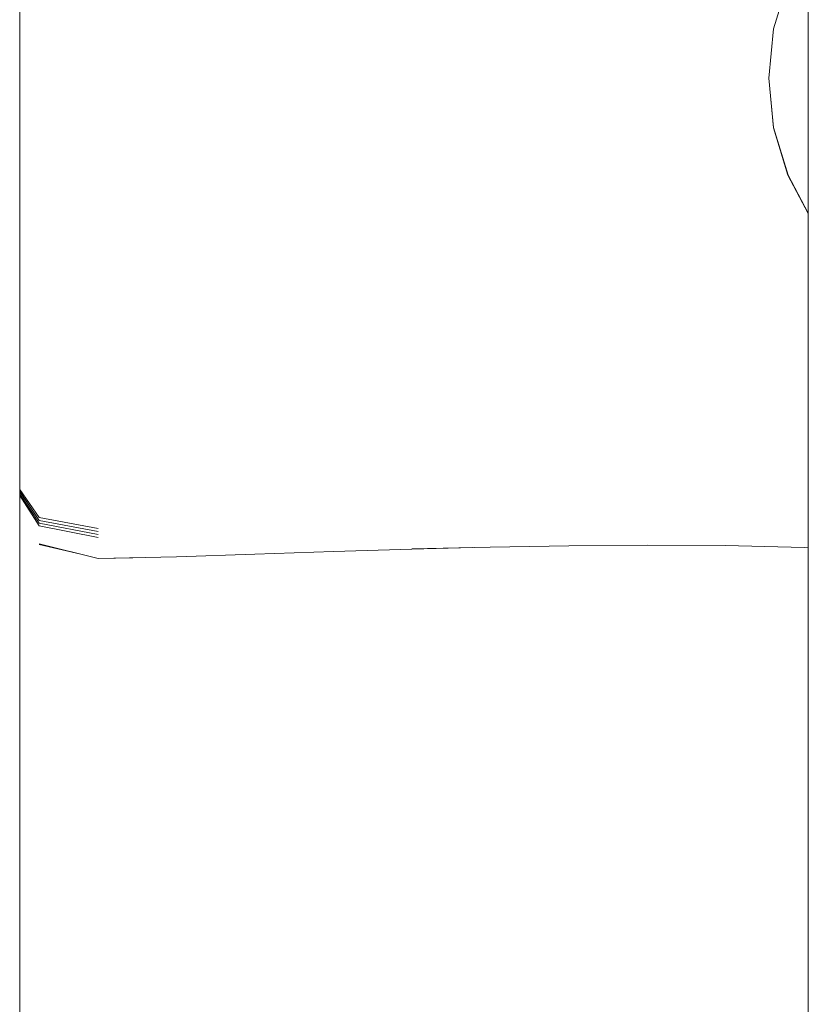
# Model space of a CAD drawing. Units: millimetres. Extents: x -2322 to 4937, y -3417 to 9176.
# Drawn here: x 2224 to 2248, y 4603 to 4634 of the extents above; entities that cross this region are included whole.
import ezdxf

# ---------------------------------------------------------------- set-up
doc = ezdxf.new("R2010")
doc.units = ezdxf.units.MM
doc.header["$MEASUREMENT"] = 0
for name, color, linetype, lineweight in [('C_Ном._пера__7', 7, 'Continuous', 18), ('L_Ном._пера__7', 7, 'Continuous', 18), ('S_Ном._пера__7', 7, 'Continuous', 18)]:
    doc.layers.add(name, color=color, linetype=linetype, lineweight=lineweight)

msp = doc.modelspace()

# ---------------------------------------------------------------- linework, layer by layer
at = {"layer": 'C_Ном._пера__7', "color": 7, "linetype": 'Continuous', "lineweight": 18}
for points in [[(2248.434, 4568.855), (2248.434, 4652.854)], [(2248.434, 4626.258), (2248.434, 4627.757)], [(2248.434, 4626.258), (2248.434, 4627.753)], [(2248.434, 4596.389), (2248.434, 4627.753)], [(2248.434, 4596.389), (2248.434, 4627.753)], [(2248.434, 4625.216), (2248.434, 4626.258)], [(2248.434, 4625.216), (2248.434, 4626.258)], [(2248.434, 4624.854), (2248.434, 4625.216)], [(2248.434, 4624.854), (2248.434, 4625.216)]]:
    msp.add_lwpolyline(points, dxfattribs=at)
at = {"layer": 'L_Ном._пера__7', "color": 7, "linetype": 'Continuous', "lineweight": 18}
for points in [[(2223.544, 4633.637), (2223.544, 4634.207)], [(2223.544, 4633.217), (2223.544, 4634.038)], [(2223.544, 4633.748), (2223.544, 4633.972)], [(2223.544, 4633.949), (2223.544, 4633.708)], [(2223.544, 4633.288), (2223.544, 4633.87)], [(2223.544, 4633.748), (2223.544, 4633.496)], [(2223.544, 4633.472), (2223.544, 4633.708)], [(2223.544, 4633.637), (2223.544, 4633.077)], [(2223.544, 4633.239), (2223.544, 4633.496)], [(2223.544, 4633.472), (2223.544, 4633.24)], [(2223.544, 4633.288), (2223.544, 4632.703)], [(2223.544, 4633.014), (2223.544, 4633.24)], [(2223.544, 4633.239), (2223.544, 4632.982)], [(2223.544, 4633.217), (2223.544, 4632.273)], [(2223.544, 4632.529), (2223.544, 4633.077)], [(2223.544, 4633.014), (2223.544, 4632.815)], [(2223.544, 4632.727), (2223.544, 4632.982)], [(2223.544, 4632.665), (2223.544, 4632.815)], [(2223.544, 4632.727), (2223.544, 4632.474)], [(2223.544, 4632.118), (2223.544, 4632.703)], [(2223.544, 4632.665), (2223.544, 4632.54)], [(2223.544, 4632.416), (2223.544, 4632.54)], [(2223.544, 4632.529), (2223.544, 4631.997)], [(2223.544, 4632.224), (2223.544, 4632.474)], [(2223.544, 4632.416), (2223.544, 4632.292)], [(2223.544, 4632.169), (2223.544, 4632.292)], [(2223.544, 4631.315), (2223.544, 4632.273)], [(2223.544, 4632.224), (2223.544, 4631.976)], [(2223.544, 4632.169), (2223.544, 4632.046)], [(2223.544, 4632.118), (2223.544, 4631.533)], [(2223.544, 4631.924), (2223.544, 4632.046)], [(2223.544, 4631.484), (2223.544, 4631.997)], [(2223.544, 4631.731), (2223.544, 4631.976)], [(2223.544, 4631.924), (2223.544, 4631.802)], [(2223.544, 4631.681), (2223.544, 4631.802)], [(2223.544, 4631.731), (2223.544, 4631.488)], [(2223.544, 4631.681), (2223.544, 4631.559)], [(2223.544, 4631.435), (2223.544, 4631.559)], [(2223.544, 4630.948), (2223.544, 4631.533)], [(2223.544, 4631.247), (2223.544, 4631.488)], [(2223.544, 4631.484), (2223.544, 4630.989)], [(2223.544, 4631.435), (2223.544, 4631.284)], [(2223.544, 4631.315), (2223.544, 4630.344)], [(2223.544, 4631.079), (2223.544, 4631.284)], [(2223.544, 4631.247), (2223.544, 4631.009)], [(2223.544, 4631.079), (2223.544, 4630.847)], [(2223.544, 4630.773), (2223.544, 4631.009)], [(2223.544, 4630.515), (2223.544, 4630.989)], [(2223.544, 4630.948), (2223.544, 4630.363)], [(2223.544, 4630.614), (2223.544, 4630.847)], [(2223.544, 4630.773), (2223.544, 4630.54)], [(2223.544, 4630.614), (2223.544, 4630.383)], [(2223.544, 4630.31), (2223.544, 4630.54)], [(2223.544, 4630.515), (2223.544, 4630.118)], [(2223.544, 4630.153), (2223.544, 4630.383)], [(2223.544, 4629.777), (2223.544, 4630.363)], [(2223.544, 4629.362), (2223.544, 4630.344)], [(2223.544, 4630.31), (2223.544, 4630.026)], [(2223.544, 4630.153), (2223.544, 4629.927)], [(2223.544, 4629.855), (2223.544, 4630.118)], [(2223.544, 4629.63), (2223.544, 4630.026)], [(2223.544, 4629.703), (2223.544, 4629.927)], [(2223.544, 4629.855), (2223.544, 4629.661)], [(2223.544, 4629.777), (2223.544, 4629.19)], [(2223.544, 4629.703), (2223.544, 4629.482)], [(2223.544, 4629.473), (2223.544, 4629.661)], [(2223.544, 4629.63), (2223.544, 4629.163)], [(2223.544, 4629.264), (2223.544, 4629.482)], [(2223.544, 4629.473), (2223.544, 4629.29)], [(2223.544, 4629.362), (2223.544, 4628.127)], [(2223.544, 4629.112), (2223.544, 4629.29)], [(2223.544, 4629.264), (2223.544, 4629.05)], [(2223.544, 4628.598), (2223.544, 4629.19)], [(2223.544, 4628.662), (2223.544, 4629.163)], [(2223.544, 4629.112), (2223.544, 4628.938)], [(2223.544, 4628.84), (2223.544, 4629.05)], [(2223.544, 4628.764), (2223.544, 4628.938)], [(2223.544, 4628.84), (2223.544, 4628.633)], [(2223.544, 4628.764), (2223.544, 4628.591)], [(2223.544, 4628.662), (2223.544, 4628.136)], [(2223.544, 4628.431), (2223.544, 4628.633)], [(2223.544, 4628.598), (2223.544, 4627.861)], [(2223.544, 4628.419), (2223.544, 4628.591)], [(2223.544, 4628.431), (2223.544, 4628.233)], [(2223.544, 4628.419), (2223.544, 4628.246)], [(2223.544, 4628.074), (2223.544, 4628.246)], [(2223.544, 4628.041), (2223.544, 4628.233)], [(2223.544, 4627.596), (2223.544, 4628.136)], [(2223.544, 4626.399), (2223.544, 4628.127)], [(2223.544, 4628.074), (2223.544, 4627.903)], [(2223.544, 4628.041), (2223.544, 4627.853)], [(2223.544, 4627.732), (2223.544, 4627.903)], [(2223.544, 4626.841), (2223.544, 4627.861)], [(2223.544, 4627.671), (2223.544, 4627.853)], [(2223.544, 4627.732), (2223.544, 4627.561)], [(2223.544, 4627.671), (2223.544, 4627.495)], [(2223.544, 4627.596), (2223.544, 4627.112)], [(2223.544, 4627.39), (2223.544, 4627.561)], [(2223.544, 4627.325), (2223.544, 4627.495)], [(2223.544, 4627.39), (2223.544, 4627.22)], [(2223.544, 4627.325), (2223.544, 4627.161)], [(2223.544, 4627.05), (2223.544, 4627.22)], [(2223.544, 4627.003), (2223.544, 4627.161)], [(2223.544, 4626.756), (2223.544, 4627.112)], [(2223.544, 4627.05), (2223.544, 4626.881)], [(2223.544, 4627.003), (2223.544, 4626.854)], [(2223.544, 4626.712), (2223.544, 4626.881)], [(2223.544, 4626.713), (2223.544, 4626.854)], [(2223.544, 4626.841), (2223.544, 4625.672)], [(2223.544, 4626.756), (2223.544, 4626.465)], [(2223.544, 4626.713), (2223.544, 4626.594)], [(2223.544, 4626.712), (2223.544, 4626.543)], [(2223.544, 4626.509), (2223.544, 4626.594)], [(2223.544, 4626.374), (2223.544, 4626.543)], [(2223.544, 4626.509), (2223.544, 4626.444)], [(2223.544, 4626.179), (2223.544, 4626.465)], [(2223.544, 4626.382), (2223.544, 4626.444)], [(2223.544, 4626.399), (2223.544, 4624.432)], [(2223.544, 4626.382), (2223.544, 4626.323)], [(2223.544, 4626.374), (2223.544, 4626.206)], [(2223.544, 4626.266), (2223.544, 4626.323)], [(2223.544, 4626.266), (2223.544, 4626.211)], [(2223.544, 4626.159), (2223.544, 4626.211)], [(2223.544, 4626.039), (2223.544, 4626.206)], [(2223.544, 4626.179), (2223.544, 4625.895)], [(2223.544, 4626.159), (2223.544, 4626.108)], [(2223.544, 4626.058), (2223.544, 4626.108)], [(2223.544, 4626.058), (2223.544, 4626.01)], [(2223.544, 4626.039), (2223.544, 4625.872)], [(2223.544, 4625.965), (2223.544, 4626.01)], [(2223.544, 4625.965), (2223.544, 4625.921)], [(2223.544, 4625.878), (2223.544, 4625.921)], [(2223.544, 4625.613), (2223.544, 4625.895)], [(2223.544, 4625.878), (2223.544, 4625.838)], [(2223.544, 4625.705), (2223.544, 4625.872)], [(2223.544, 4625.799), (2223.544, 4625.838)], [(2223.544, 4625.799), (2223.544, 4625.761)], [(2223.544, 4625.726), (2223.544, 4625.761)], [(2223.544, 4625.705), (2223.544, 4625.539)], [(2223.544, 4624.492), (2223.544, 4625.672)], [(2223.544, 4625.613), (2223.544, 4625.334)], [(2223.544, 4625.374), (2223.544, 4625.539)], [(2223.544, 4625.374), (2223.544, 4625.209)], [(2223.544, 4625.058), (2223.544, 4625.334)], [(2223.544, 4625.044), (2223.544, 4625.209)], [(2223.544, 4625.058), (2223.544, 4624.788)], [(2223.544, 4625.044), (2223.544, 4624.88)], [(2223.544, 4624.717), (2223.544, 4624.88)], [(2223.544, 4624.528), (2223.544, 4624.788)], [(2223.544, 4624.717), (2223.544, 4624.555)], [(2223.544, 4624.394), (2223.544, 4624.555)], [(2223.544, 4624.528), (2223.544, 4624.303)], [(2223.544, 4624.492), (2223.544, 4623.302)], [(2223.544, 4622.481), (2223.544, 4624.432)], [(2223.544, 4624.394), (2223.544, 4624.234)], [(2223.544, 4624.328), (2223.544, 4624.291)], [(2223.544, 4624.139), (2223.544, 4624.303)], [(2223.544, 4624.251), (2223.544, 4624.291)], [(2223.544, 4624.251), (2223.544, 4624.208)], [(2223.544, 4624.074), (2223.544, 4624.234)], [(2223.544, 4624.163), (2223.544, 4624.208)], [(2223.544, 4624.163), (2223.544, 4624.116)], [(2223.544, 4624.139), (2223.544, 4624.008)], [(2223.544, 4624.066), (2223.544, 4624.116)], [(2223.544, 4624.074), (2223.544, 4623.915)], [(2223.544, 4624.066), (2223.544, 4624.013)], [(2223.544, 4623.957), (2223.544, 4624.013)], [(2223.544, 4623.881), (2223.544, 4624.008)], [(2223.544, 4623.957), (2223.544, 4623.885)], [(2223.544, 4623.758), (2223.544, 4623.915)], [(2223.544, 4623.783), (2223.544, 4623.885)], [(2223.544, 4623.881), (2223.544, 4623.758)], [(2223.544, 4623.783), (2223.544, 4623.663)], [(2223.544, 4623.638), (2223.544, 4623.758)], [(2223.544, 4623.758), (2223.544, 4623.601)], [(2223.544, 4623.534), (2223.544, 4623.663)], [(2223.544, 4623.638), (2223.544, 4623.52)], [(2223.544, 4623.446), (2223.544, 4623.601)], [(2223.544, 4623.534), (2223.544, 4623.4)], [(2223.544, 4623.406), (2223.544, 4623.52)], [(2223.544, 4623.446), (2223.544, 4623.292)], [(2223.544, 4623.406), (2223.544, 4623.294)], [(2223.544, 4623.26), (2223.544, 4623.4)], [(2223.544, 4622.102), (2223.544, 4623.302)], [(2223.544, 4623.186), (2223.544, 4623.294)], [(2223.544, 4623.139), (2223.544, 4623.292)], [(2223.544, 4623.26), (2223.544, 4623.115)], [(2223.544, 4623.186), (2223.544, 4623.081)], [(2223.544, 4623.139), (2223.544, 4622.988)], [(2223.544, 4622.966), (2223.544, 4623.115)], [(2223.544, 4622.98), (2223.544, 4623.081)], [(2223.544, 4622.837), (2223.544, 4622.988)], [(2223.544, 4622.98), (2223.544, 4622.884)], [(2223.544, 4622.966), (2223.544, 4622.815)], [(2223.544, 4622.792), (2223.544, 4622.884)], [(2223.544, 4622.837), (2223.544, 4622.689)], [(2223.544, 4622.659), (2223.544, 4622.815)], [(2223.544, 4622.792), (2223.544, 4622.707)], [(2223.544, 4622.629), (2223.544, 4622.707)], [(2223.544, 4622.542), (2223.544, 4622.689)], [(2223.544, 4622.659), (2223.544, 4622.501)], [(2223.544, 4622.629), (2223.544, 4622.564)], [(2223.544, 4622.517), (2223.544, 4622.564)], [(2223.544, 4622.542), (2223.544, 4622.396)], [(2223.544, 4622.517), (2223.544, 4622.481)], [(2223.544, 4622.339), (2223.544, 4622.501)], [(2223.544, 4622.481), (2223.544, 4620.555)], [(2223.544, 4622.252), (2223.544, 4622.396)], [(2223.544, 4622.339), (2223.544, 4622.176)], [(2223.544, 4622.252), (2223.544, 4622.109)], [(2223.544, 4622.012), (2223.544, 4622.176)], [(2223.544, 4621.969), (2223.544, 4622.109)], [(2223.544, 4622.102), (2223.544, 4620.899)], [(2223.544, 4622.012), (2223.544, 4621.845)], [(2223.544, 4621.969), (2223.544, 4621.832)], [(2223.544, 4621.678), (2223.544, 4621.845)], [(2223.544, 4621.699), (2223.544, 4621.832)], [(2223.544, 4621.699), (2223.544, 4621.536)], [(2223.544, 4621.678), (2223.544, 4621.509)], [(2223.544, 4621.304), (2223.544, 4621.536)], [(2223.544, 4621.34), (2223.544, 4621.509)], [(2223.544, 4621.34), (2223.544, 4621.17)], [(2223.544, 4621.308), (2223.544, 4621.273)], [(2223.544, 4621.304), (2223.544, 4621.044)], [(2223.544, 4621.233), (2223.544, 4621.273)], [(2223.544, 4621.233), (2223.544, 4621.188)], [(2223.544, 4621.138), (2223.544, 4621.188)], [(2223.544, 4620.999), (2223.544, 4621.17)], [(2223.544, 4621.138), (2223.544, 4621.091)], [(2223.544, 4621.052), (2223.544, 4621.091)], [(2223.544, 4621.052), (2223.544, 4621.016)], [(2223.544, 4620.796), (2223.544, 4621.044)], [(2223.544, 4620.981), (2223.544, 4621.016)], [(2223.544, 4620.999), (2223.544, 4620.827)], [(2223.544, 4620.981), (2223.544, 4620.944)], [(2223.544, 4620.906), (2223.544, 4620.944)], [(2223.544, 4620.906), (2223.544, 4620.866)], [(2223.544, 4619.698), (2223.544, 4620.899)], [(2223.544, 4620.823), (2223.544, 4620.866)], [(2223.544, 4620.654), (2223.544, 4620.827)], [(2223.544, 4620.823), (2223.544, 4620.78)], [(2223.544, 4620.796), (2223.544, 4620.559)], [(2223.544, 4620.734), (2223.544, 4620.78)], [(2223.544, 4620.734), (2223.544, 4620.687)], [(2223.544, 4620.637), (2223.544, 4620.687)], [(2223.544, 4620.654), (2223.544, 4620.482)], [(2223.544, 4620.637), (2223.544, 4620.587)], [(2223.544, 4620.534), (2223.544, 4620.587)], [(2223.544, 4620.331), (2223.544, 4620.559)], [(2223.544, 4618.664), (2223.544, 4620.555)], [(2223.544, 4620.534), (2223.544, 4620.479)], [(2223.544, 4620.311), (2223.544, 4620.482)], [(2223.544, 4620.424), (2223.544, 4620.479)], [(2223.544, 4620.424), (2223.544, 4620.366)], [(2223.544, 4620.307), (2223.544, 4620.366)], [(2223.544, 4620.331), (2223.544, 4620.109)], [(2223.544, 4620.311), (2223.544, 4620.159)], [(2223.544, 4620.307), (2223.544, 4620.246)], [(2223.544, 4620.183), (2223.544, 4620.246)], [(2223.544, 4620.183), (2223.544, 4620.119)], [(2223.544, 4620.043), (2223.544, 4620.159)], [(2223.544, 4620.054), (2223.544, 4620.119)], [(2223.544, 4619.885), (2223.544, 4620.109)], [(2223.544, 4620.054), (2223.544, 4619.987)], [(2223.544, 4620.043), (2223.544, 4619.947)], [(2223.544, 4619.918), (2223.544, 4619.987)], [(2223.544, 4619.854), (2223.544, 4619.947)], [(2223.544, 4619.918), (2223.544, 4619.849)], [(2223.544, 4619.885), (2223.544, 4619.563)], [(2223.544, 4619.854), (2223.544, 4619.761)], [(2223.544, 4619.778), (2223.544, 4619.849)], [(2223.544, 4619.778), (2223.544, 4619.707)], [(2223.544, 4619.669), (2223.544, 4619.761)], [(2223.544, 4619.633), (2223.544, 4619.707)], [(2223.544, 4619.698), (2223.544, 4618.711)], [(2223.544, 4619.669), (2223.544, 4619.575)], [(2223.544, 4619.633), (2223.544, 4619.559)], [(2223.544, 4619.48), (2223.544, 4619.575)], [(2223.544, 4619.045), (2223.544, 4619.563)], [(2223.544, 4619.483), (2223.544, 4619.559)], [(2223.544, 4619.483), (2223.544, 4619.405)], [(2223.544, 4619.48), (2223.544, 4619.385)], [(2223.544, 4619.322), (2223.544, 4619.405)], [(2223.544, 4619.397), (2223.544, 4619.331)], [(2223.544, 4619.289), (2223.544, 4619.385)], [(2223.544, 4619.275), (2223.544, 4619.331)], [(2223.544, 4619.322), (2223.544, 4619.22)], [(2223.544, 4618.975), (2223.544, 4619.308)], [(2223.544, 4619.289), (2223.544, 4619.192)], [(2223.544, 4619.275), (2223.544, 4619.224)], [(2223.544, 4618.91), (2223.544, 4619.25)], [(2223.544, 4619.177), (2223.544, 4619.224)], [(2223.544, 4619.083), (2223.544, 4619.22)], [(2223.544, 4618.85), (2223.544, 4619.196)], [(2223.544, 4619.094), (2223.544, 4619.192)], [(2223.544, 4619.177), (2223.544, 4619.133)], [(2223.544, 4619.094), (2223.544, 4619.133)], [(2223.544, 4619.094), (2223.544, 4618.996)], [(2223.544, 4619.094), (2223.544, 4619.052)], [(2223.544, 4619.083), (2223.544, 4618.925)], [(2223.544, 4619.001), (2223.544, 4619.052)], [(2223.544, 4619.045), (2224.162, 4618.16)], [(2223.544, 4619.001), (2223.544, 4618.948)], [(2223.544, 4618.898), (2223.544, 4618.996)], [(2223.544, 4618.975), (2224.162, 4618.065)], [(2223.544, 4618.901), (2223.544, 4618.948)], [(2223.544, 4618.761), (2223.544, 4618.925)], [(2223.544, 4618.91), (2224.162, 4617.976)], [(2223.544, 4618.901), (2223.544, 4618.847)], [(2223.544, 4618.898), (2223.544, 4618.798)], [(2223.544, 4618.85), (2224.162, 4617.893)], [(2223.544, 4618.774), (2223.544, 4618.847)], [(2223.544, 4618.699), (2223.544, 4618.798)], [(2223.544, 4618.774), (2223.544, 4618.712)], [(2223.544, 4618.761), (2223.544, 4618.592)], [(2223.544, 4618.151), (2223.544, 4618.711)], [(2223.544, 4618.699), (2223.544, 4618.599)], [(2223.544, 4618.664), (2223.544, 4617.044)], [(2223.544, 4618.499), (2223.544, 4618.599)], [(2223.544, 4618.42), (2223.544, 4618.592)], [(2223.544, 4618.559), (2223.544, 4618.517)], [(2223.544, 4618.461), (2223.544, 4618.517)], [(2223.544, 4618.499), (2223.544, 4618.397)], [(2223.544, 4618.461), (2223.544, 4618.393)], [(2223.544, 4618.42), (2223.544, 4618.246)], [(2223.544, 4618.297), (2223.544, 4618.397)], [(2223.544, 4618.319), (2223.544, 4618.393)], [(2223.544, 4618.319), (2223.544, 4618.237)], [(2223.544, 4618.297), (2223.544, 4618.195)], [(2223.544, 4618.071), (2223.544, 4618.246)], [(2223.544, 4618.148), (2223.544, 4618.237)], [(2223.544, 4618.094), (2223.544, 4618.195)], [(2223.544, 4618.151), (2223.544, 4617.799)], [(2223.544, 4618.148), (2223.544, 4618.05)], [(2223.544, 4618.094), (2223.544, 4617.992)], [(2223.544, 4618.071), (2223.544, 4617.893)], [(2223.544, 4617.944), (2223.544, 4618.05)], [(2223.544, 4617.89), (2223.544, 4617.992)], [(2224.162, 4618.16), (2226.019, 4617.817)], [(2224.162, 4618.065), (2226.019, 4617.717)], [(2224.162, 4617.976), (2226.019, 4617.624)], [(2223.544, 4617.944), (2223.544, 4617.828)], [(2223.544, 4617.713), (2223.544, 4617.893)], [(2223.544, 4617.89), (2223.544, 4617.788)], [(2223.544, 4617.703), (2223.544, 4617.828)], [(2223.544, 4617.44), (2223.544, 4617.799)], [(2223.544, 4617.687), (2223.544, 4617.788)], [(2223.544, 4617.713), (2223.544, 4617.532)], [(2223.544, 4617.703), (2223.544, 4617.587)], [(2223.544, 4617.687), (2223.544, 4617.585)], [(2224.162, 4617.893), (2226.019, 4617.528)], [(2223.544, 4617.497), (2223.544, 4617.587)], [(2223.544, 4617.483), (2223.544, 4617.585)], [(2223.544, 4617.349), (2223.544, 4617.532)], [(2223.544, 4617.497), (2223.544, 4617.418)], [(2223.544, 4617.483), (2223.544, 4617.381)], [(2223.544, 4617.44), (2223.544, 4616.989)], [(2223.544, 4617.338), (2223.544, 4617.418)], [(2223.544, 4617.28), (2223.544, 4617.381)], [(2223.544, 4617.349), (2223.544, 4617.165)], [(2223.544, 4617.338), (2223.544, 4617.24)], [(2223.544, 4617.28), (2223.544, 4617.177)], [(2223.544, 4617.106), (2223.544, 4617.24)], [(2223.544, 4617.069), (2223.544, 4617.177)], [(2223.544, 4616.978), (2223.544, 4617.165)], [(2223.544, 4617.106), (2223.544, 4616.952)], [(2223.544, 4617.069), (2223.544, 4616.939)], [(2223.544, 4615.929), (2223.544, 4617.044)], [(2226.019, 4616.863), (2224.162, 4617.325)], [(2225.475, 4616.999), (2224.162, 4617.307)], [(2230.97, 4616.999), (2233.446, 4617.086)], [(2235.921, 4617.162), (2233.446, 4617.086)], [(2238.397, 4617.227), (2235.921, 4617.17)], [(2235.921, 4617.162), (2237.834, 4617.214)], [(2238.397, 4617.227), (2240.872, 4617.269)], [(2243.348, 4617.288), (2240.872, 4617.269)], [(2243.348, 4617.288), (2245.824, 4617.275)], [(2248.299, 4617.211), (2245.824, 4617.275)], [(2248.299, 4617.211), (2248.434, 4617.204)], [(2223.544, 4616.364), (2223.544, 4616.989)], [(2223.544, 4616.978), (2223.544, 4616.791)], [(2223.544, 4616.794), (2223.544, 4616.952)], [(2223.544, 4616.768), (2223.544, 4616.939)], [(2223.544, 4616.794), (2223.544, 4616.632)], [(2223.544, 4616.604), (2223.544, 4616.791)], [(2223.544, 4616.768), (2223.544, 4616.576)], [(2228.494, 4616.922), (2226.019, 4616.867)], [(2226.019, 4616.863), (2227.119, 4616.891)], [(2228.494, 4616.922), (2230.97, 4616.999)], [(2223.544, 4616.466), (2223.544, 4616.632)], [(2223.544, 4616.604), (2223.544, 4616.369)], [(2223.544, 4616.381), (2223.544, 4616.576)], [(2223.544, 4616.466), (2223.544, 4616.295)], [(2223.544, 4616.381), (2223.544, 4616.185)], [(2223.544, 4616.039), (2223.544, 4616.369)], [(2223.544, 4616.364), (2223.544, 4615.646)], [(2223.544, 4616.118), (2223.544, 4616.295)], [(2223.544, 4615.991), (2223.544, 4616.185)], [(2223.544, 4616.118), (2223.544, 4615.89)], [(2223.544, 4616.039), (2223.544, 4615.645)], [(2223.544, 4615.991), (2223.544, 4615.799)], [(2223.544, 4615.929), (2223.544, 4615.082)], [(2223.544, 4615.57), (2223.544, 4615.89)], [(2223.544, 4615.608), (2223.544, 4615.799)], [(2223.544, 4614.917), (2223.544, 4615.646)], [(2223.544, 4615.217), (2223.544, 4615.645)], [(2223.544, 4615.608), (2223.544, 4615.42)], [(2223.544, 4615.57), (2223.544, 4615.195)], [(2223.544, 4615.233), (2223.544, 4615.42)], [(2223.544, 4615.233), (2223.544, 4615.048)], [(2223.544, 4615.217), (2223.544, 4614.76)], [(2223.544, 4614.803), (2223.544, 4615.195)], [(2223.544, 4614.262), (2223.544, 4615.082)], [(2223.544, 4614.865), (2223.544, 4615.048)], [(2223.544, 4614.917), (2223.544, 4614.177)], [(2223.544, 4614.865), (2223.544, 4614.684)], [(2223.544, 4614.803), (2223.544, 4614.398)], [(2223.544, 4614.281), (2223.544, 4614.76)], [(2223.544, 4614.504), (2223.544, 4614.684)], [(2223.544, 4614.504), (2223.544, 4614.327)], [(2223.544, 4613.98), (2223.544, 4614.398)], [(2223.544, 4614.152), (2223.544, 4614.327)], [(2223.544, 4614.281), (2223.544, 4613.845)], [(2223.544, 4614.262), (2223.544, 4613.471)], [(2223.544, 4613.43), (2223.544, 4614.177)], [(2223.544, 4614.152), (2223.544, 4613.935)], [(2223.544, 4613.98), (2223.544, 4613.551)], [(2223.544, 4613.634), (2223.544, 4613.935)], [(2223.544, 4613.518), (2223.544, 4613.845)], [(2223.544, 4613.634), (2223.544, 4613.278)], [(2223.544, 4613.112), (2223.544, 4613.551)], [(2223.544, 4613.518), (2223.544, 4613.245)], [(2223.544, 4612.713), (2223.544, 4613.471)], [(2223.544, 4613.43), (2223.544, 4612.49)], [(2223.544, 4612.897), (2223.544, 4613.278)], [(2223.544, 4612.972), (2223.544, 4613.245)], [(2223.544, 4613.112), (2223.544, 4612.662)], [(2223.544, 4612.972), (2223.544, 4612.697)], [(2223.544, 4612.897), (2223.544, 4612.497)], [(2223.544, 4612.713), (2223.544, 4612.076)], [(2223.544, 4612.418), (2223.544, 4612.697)], [(2223.544, 4612.202), (2223.544, 4612.662)], [(2223.544, 4612.086), (2223.544, 4612.497)], [(2223.544, 4611.175), (2223.544, 4612.49)], [(2223.544, 4612.418), (2223.544, 4612.137)], [(2223.544, 4612.202), (2223.544, 4611.731)], [(2223.544, 4611.853), (2223.544, 4612.137)], [(2223.544, 4612.086), (2223.544, 4611.717)], [(2223.544, 4611.651), (2223.544, 4612.076)], [(2223.544, 4611.853), (2223.544, 4611.569)], [(2223.544, 4611.248), (2223.544, 4611.731)], [(2223.544, 4611.446), (2223.544, 4611.717)], [(2223.544, 4611.651), (2223.544, 4611.338)], [(2223.544, 4611.287), (2223.544, 4611.569)], [(2223.544, 4611.446), (2223.544, 4611.225)], [(2223.544, 4611.033), (2223.544, 4611.338)], [(2223.544, 4611.287), (2223.544, 4611.038)], [(2223.544, 4611.248), (2223.544, 4610.631)], [(2223.544, 4611.008), (2223.544, 4611.225)], [(2223.544, 4611.175), (2223.544, 4609.678)], [(2223.544, 4610.852), (2223.544, 4611.038)], [(2223.544, 4611.033), (2223.544, 4610.738)], [(2223.544, 4611.008), (2223.544, 4610.791)], [(2223.544, 4610.852), (2223.544, 4610.7)], [(2223.544, 4610.577), (2223.544, 4610.791)], [(2223.544, 4610.452), (2223.544, 4610.738)], [(2223.544, 4610.551), (2223.544, 4610.7)], [(2223.544, 4609.758), (2223.544, 4610.631)], [(2223.544, 4610.577), (2223.544, 4610.364)], [(2223.544, 4610.551), (2223.544, 4610.404)], [(2223.544, 4610.452), (2223.544, 4610.199)], [(2223.544, 4610.256), (2223.544, 4610.404)], [(2223.544, 4610.154), (2223.544, 4610.364)], [(2223.544, 4610.256), (2223.544, 4610.108)], [(2223.544, 4609.999), (2223.544, 4610.199)], [(2223.544, 4610.154), (2223.544, 4609.949)], [(2223.544, 4609.959), (2223.544, 4610.108)], [(2223.544, 4609.999), (2223.544, 4609.879)], [(2223.544, 4609.959), (2223.544, 4609.811)], [(2223.544, 4609.751), (2223.544, 4609.949)], [(2223.544, 4609.865), (2223.544, 4609.709)], [(2223.544, 4609.662), (2223.544, 4609.811)], [(2223.544, 4609.758), (2223.544, 4608.74)], [(2223.544, 4609.751), (2223.544, 4609.58)], [(2223.544, 4609.648), (2223.544, 4609.709)], [(2223.544, 4608.193), (2223.544, 4609.678)], [(2223.544, 4609.662), (2223.544, 4609.514)], [(2223.544, 4609.648), (2223.544, 4609.522)], [(2223.544, 4609.455), (2223.544, 4609.58)], [(2223.544, 4609.437), (2223.544, 4609.522)], [(2223.544, 4609.366), (2223.544, 4609.514)], [(2223.544, 4609.455), (2223.544, 4609.355)], [(2223.544, 4609.437), (2223.544, 4609.34)], [(2223.544, 4609.366), (2223.544, 4609.217)], [(2223.544, 4609.258), (2223.544, 4609.355)], [(2223.544, 4609.233), (2223.544, 4609.34)], [(2223.544, 4609.258), (2223.544, 4609.165)], [(2223.544, 4609.233), (2223.544, 4609.165)], [(2223.544, 4609.07), (2223.544, 4609.217)], [(2223.544, 4609.036), (2223.544, 4609.165)], [(2223.544, 4609.073), (2223.544, 4609.165)], [(2223.544, 4609.073), (2223.544, 4608.984)], [(2223.544, 4609.07), (2223.544, 4608.925)], [(2223.544, 4609.036), (2223.544, 4608.995)], [(2223.544, 4608.845), (2223.544, 4608.995)], [(2223.544, 4608.896), (2223.544, 4608.984)], [(2223.544, 4608.784), (2223.544, 4608.925)], [(2223.544, 4608.896), (2223.544, 4608.811)], [(2223.544, 4608.659), (2223.544, 4608.83)], [(2223.544, 4608.729), (2223.544, 4608.811)], [(2223.544, 4608.784), (2223.544, 4608.661)], [(2223.544, 4607.69), (2223.544, 4608.74)], [(2223.544, 4608.729), (2223.544, 4608.649)], [(2223.544, 4608.477), (2223.544, 4608.669)], [(2223.544, 4608.567), (2223.544, 4608.661)], [(2223.544, 4608.573), (2223.544, 4608.649)], [(2223.544, 4608.573), (2223.544, 4608.499)], [(2223.544, 4608.567), (2223.544, 4608.49)], [(2223.544, 4608.298), (2223.544, 4608.512)], [(2223.544, 4608.43), (2223.544, 4608.499)], [(2223.544, 4608.417), (2223.544, 4608.49)], [(2223.544, 4608.43), (2223.544, 4608.364)], [(2223.544, 4608.417), (2223.544, 4608.346)], [(2223.544, 4608.305), (2223.544, 4608.364)], [(2223.544, 4608.124), (2223.544, 4608.357)], [(2223.544, 4608.276), (2223.544, 4608.346)], [(2223.544, 4608.305), (2223.544, 4608.256)], [(2223.544, 4608.276), (2223.544, 4608.205)], [(2223.544, 4608.22), (2223.544, 4608.256)], [(2223.544, 4607.953), (2223.544, 4608.206)], [(2223.544, 4608.133), (2223.544, 4608.205)], [(2223.544, 4608.193), (2223.544, 4606.727)], [(2223.544, 4608.133), (2223.544, 4608.049)], [(2223.544, 4607.786), (2223.544, 4608.058)], [(2223.544, 4607.943), (2223.544, 4608.049)], [(2223.544, 4607.943), (2223.544, 4607.827)], [(2223.544, 4607.623), (2223.544, 4607.914)], [(2223.544, 4607.876), (2223.544, 4607.649)], [(2223.544, 4607.712), (2223.544, 4607.827)], [(2223.544, 4607.712), (2223.544, 4607.598)], [(2223.544, 4607.69), (2223.544, 4606.61)], [(2223.544, 4607.218), (2223.544, 4607.649)], [(2223.544, 4607.489), (2223.544, 4607.598)], [(2223.544, 4607.489), (2223.544, 4607.38)], [(2223.544, 4607.066), (2223.544, 4607.389)], [(2223.544, 4607.271), (2223.544, 4607.38)], [(2223.544, 4607.271), (2223.544, 4607.14)], [(2223.544, 4606.917), (2223.544, 4607.257)], [(2223.544, 4607.198), (2223.544, 4606.934)], [(2223.544, 4606.969), (2223.544, 4607.14)], [(2223.544, 4606.772), (2223.544, 4607.128)], [(2223.544, 4606.969), (2223.544, 4606.778)], [(2223.544, 4606.354), (2223.544, 4606.934)], [(2223.544, 4606.589), (2223.544, 4606.778)], [(2223.544, 4605.288), (2223.544, 4606.727)], [(2223.544, 4606.714), (2223.544, 4606.549)], [(2223.544, 4605.501), (2223.544, 4606.61)], [(2223.544, 4606.589), (2223.544, 4606.404)], [(2223.544, 4606.405), (2223.544, 4606.549)], [(2223.544, 4606.405), (2223.544, 4606.272)], [(2223.544, 4606.224), (2223.544, 4606.404)], [(2223.544, 4606.14), (2223.544, 4606.272)], [(2223.544, 4606.224), (2223.544, 4606.048)], [(2223.544, 4606.14), (2223.544, 4606.01)], [(2223.544, 4605.877), (2223.544, 4606.048)], [(2223.544, 4605.881), (2223.544, 4606.01)], [(2223.544, 4605.881), (2223.544, 4605.754)], [(2223.544, 4605.877), (2223.544, 4605.712)], [(2223.544, 4605.629), (2223.544, 4605.754)], [(2223.544, 4605.552), (2223.544, 4605.712)], [(2223.544, 4605.629), (2223.544, 4605.505)], [(2223.544, 4605.552), (2223.544, 4605.397)], [(2223.544, 4605.384), (2223.544, 4605.505)], [(2223.544, 4605.501), (2223.544, 4604.379)], [(2223.544, 4605.249), (2223.544, 4605.397)], [(2223.544, 4605.384), (2223.544, 4605.266)], [(2223.544, 4605.288), (2223.544, 4604.054)], [(2223.544, 4605.149), (2223.544, 4605.266)], [(2223.544, 4605.249), (2223.544, 4605.107)], [(2223.544, 4605.149), (2223.544, 4605.037)], [(2223.544, 4604.972), (2223.544, 4605.107)], [(2223.544, 4604.929), (2223.544, 4605.037)], [(2223.544, 4604.972), (2223.544, 4604.844)], [(2223.544, 4604.929), (2223.544, 4604.797)], [(2223.544, 4604.724), (2223.544, 4604.844)], [(2223.544, 4604.616), (2223.544, 4604.797)], [(2223.544, 4604.724), (2223.544, 4604.612)], [(2223.544, 4604.616), (2223.544, 4604.416)], [(2223.544, 4604.51), (2223.544, 4604.612)], [(2223.544, 4604.51), (2223.544, 4604.418)], [(2223.544, 4604.337), (2223.544, 4604.418)], [(2223.544, 4604.23), (2223.544, 4604.416)], [(2223.544, 4603.259), (2223.544, 4604.379)], [(2223.544, 4604.337), (2223.544, 4604.273)], [(2223.544, 4604.231), (2223.544, 4604.273)], [(2223.544, 4604.23), (2223.544, 4604.057)], [(2223.544, 4603.896), (2223.544, 4604.057)], [(2223.544, 4603.206), (2223.544, 4604.054)], [(2223.544, 4603.896), (2223.544, 4603.748)], [(2223.544, 4603.612), (2223.544, 4603.748)], [(2223.544, 4603.612), (2223.544, 4603.467)], [(2223.544, 4603.288), (2223.544, 4603.467)], [(2223.544, 4603.288), (2223.544, 4603.114)], [(2223.544, 4603.259), (2223.544, 4602.337)], [(2223.544, 4603.206), (2223.544, 4602.561)], [(2223.544, 4602.983), (2223.544, 4603.114)], [(2223.544, 4602.983), (2223.544, 4602.896)], [(2223.544, 4602.855), (2223.544, 4602.896)]]:
    msp.add_lwpolyline(points, dxfattribs=at)
at = {"layer": 'S_Ном._пера__7', "color": 7, "linetype": 'Continuous', "lineweight": 18}
for points in [[(2247.338, 4633.579), (2247.793, 4635.08)], [(2247.183, 4632.015), (2247.337, 4633.575)], [(2247.184, 4632.018), (2247.338, 4633.579)], [(2247.183, 4632.015), (2247.337, 4630.454)], [(2247.184, 4632.018), (2247.338, 4630.457)], [(2247.184, 4632.015), (2247.338, 4630.454)], [(2247.337, 4630.454), (2247.792, 4628.953)], [(2247.338, 4630.457), (2247.793, 4628.957)], [(2247.338, 4630.454), (2247.793, 4628.953)], [(2247.792, 4628.953), (2248.434, 4627.753)], [(2247.793, 4628.957), (2248.434, 4627.757)], [(2247.793, 4628.953), (2248.434, 4627.753)]]:
    msp.add_lwpolyline(points, dxfattribs=at)

doc.saveas('drawing.dxf')
